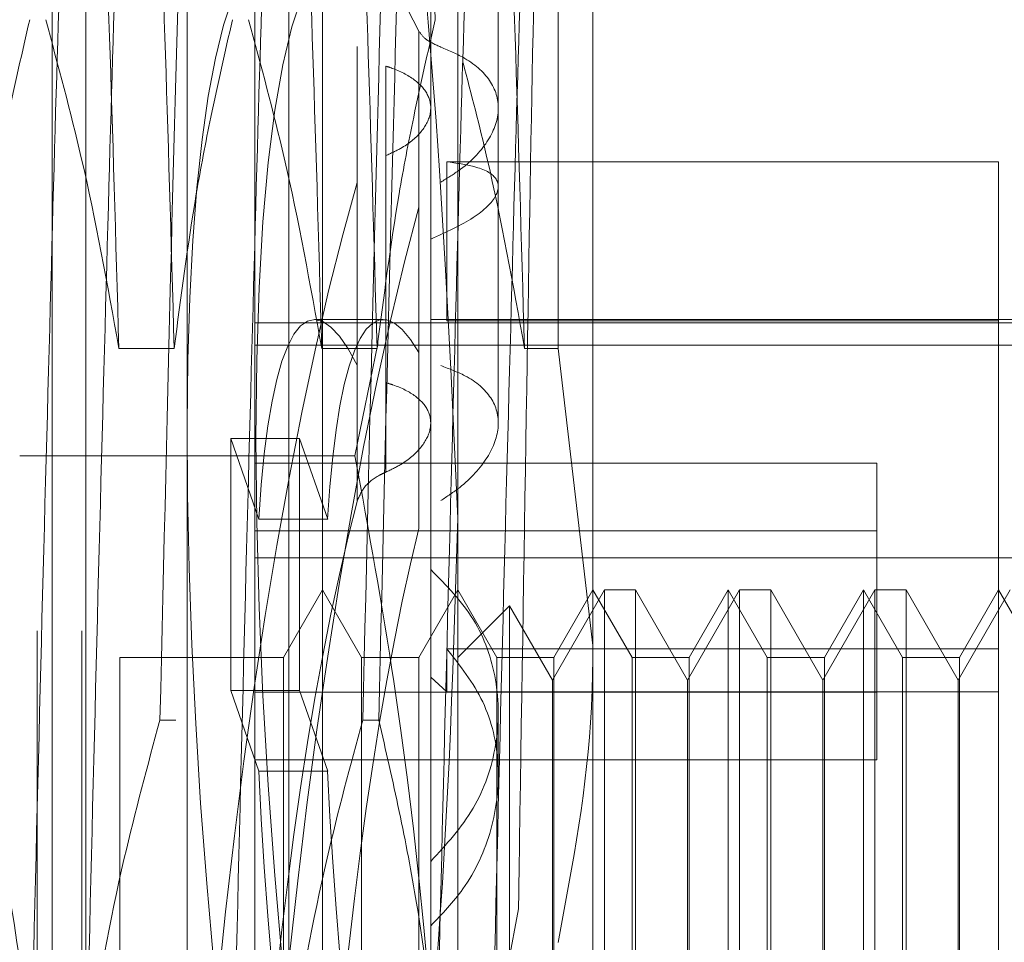
# Model space of a CAD drawing. Units: inches. Extents: x 0 to 23.4, y 0 to 16.5.
# Drawn here: x 10.8 to 10.8, y 6.2 to 6.3 of the extents above; entities that cross this region are included whole.
import ezdxf

# ---------------------------------------------------------------- set-up
doc = ezdxf.new("R2010")
doc.units = ezdxf.units.IN
doc.header["$MEASUREMENT"] = 0
doc.linetypes.add('HIDDEN', pattern=[0.075, 0.05, -0.025])

msp = doc.modelspace()

# ---------------------------------------------------------------- linework, layer by layer
at = {"color": 7, "linetype": 'HIDDEN', "lineweight": 0}
for p, q in [((10.75183, 5.552682), (10.75183, 11.842455)), ((10.753012, 5.552682), (10.753012, 11.842455)), ((10.762959, 6.28973), (10.762959, 6.255662)), ((10.755801, 6.204548), (10.755801, 6.281499)), ((10.752222, 6.252386), (10.752222, 6.278814)), ((10.753117, 6.207232), (10.753117, 6.278814)), ((10.758485, 6.207232), (10.758485, 6.278814)), ((10.75938, 6.278814), (10.75938, 6.252386)), ((10.766538, 6.278456), (10.766538, 6.252292)), ((10.765614, 6.260152), (10.765614, 6.276175)), ((10.762243, 6.271656), (10.762243, 6.254302)), ((10.757591, 6.271477), (10.757591, 6.227899)), ((10.764033, 6.266519), (10.764033, 6.270659)), ((10.761932, 6.268553), (10.761932, 6.260049)), ((10.760296, 6.259708), (10.760296, 6.268143)), ((10.761057, 6.267627), (10.761057, 6.259248)), ((10.764033, 6.258176), (10.764033, 6.266519)), ((10.761057, 6.25688), (10.761057, 6.265259)), ((10.777276, 6.265097), (10.762666, 6.265097)), ((10.762666, 6.265097), (10.762666, 6.260883)), ((10.777276, 6.260883), (10.777276, 6.265097)), ((10.760296, 6.264542), (10.760296, 6.256107)), ((10.761932, 6.255391), (10.761932, 6.263895)), ((10.784434, 6.260829), (10.757591, 6.260829)), ((10.760984, 6.260919), (10.759164, 6.260919)), ((10.784434, 6.260919), (10.762243, 6.260919)), ((10.777276, 6.260883), (10.762666, 6.260883)), ((10.777276, 6.253761), (10.777276, 6.260883)), ((10.757591, 6.260238), (10.784434, 6.260238)), ((10.760239, 6.257309), (10.760841, 6.260276)), ((10.753988, 6.260152), (10.755454, 6.260152)), ((10.759357, 6.260152), (10.760823, 6.260152)), ((10.764726, 6.260152), (10.765614, 6.260152)), ((10.766538, 6.252292), (10.765614, 6.260152)), ((10.757696, 6.255637), (10.756953, 6.257773)), ((10.756953, 6.251103), (10.756953, 6.257773)), ((10.756953, 6.257773), (10.758773, 6.257773)), ((10.759516, 6.255637), (10.758773, 6.257773)), ((10.758773, 6.251103), (10.758773, 6.257773)), ((10.760239, 6.257309), (10.751363, 6.257309)), ((10.774054, 6.257117), (10.757591, 6.257117)), ((10.774054, 6.257117), (10.774054, 6.255326)), ((10.757696, 6.255637), (10.759516, 6.255637)), ((10.762959, 6.255662), (10.762959, 6.208955)), ((10.774054, 6.255326), (10.757591, 6.255326)), ((10.774054, 6.255326), (10.774054, 6.249263)), ((10.757591, 6.25461), (10.784434, 6.25461)), ((10.762243, 6.254302), (10.762243, 6.251448)), ((10.75938, 6.253761), (10.758347, 6.251971)), ((10.760413, 6.251971), (10.75938, 6.253761)), ((10.762959, 6.253761), (10.761926, 6.251971)), ((10.763992, 6.251971), (10.762959, 6.253761)), ((10.766841, 6.253761), (10.765465, 6.251377)), ((10.766538, 6.253761), (10.765505, 6.251971)), ((10.767572, 6.251971), (10.766538, 6.253761)), ((10.766841, 6.232286), (10.766841, 6.253761)), ((10.767667, 6.253761), (10.766841, 6.253761)), ((10.767667, 6.253761), (10.767667, 6.252118)), ((10.769044, 6.251377), (10.767667, 6.253761)), ((10.77042, 6.253761), (10.769044, 6.251377)), ((10.770117, 6.253761), (10.769084, 6.251971)), ((10.770117, 6.232286), (10.770117, 6.253761)), ((10.771151, 6.251971), (10.770117, 6.253761)), ((10.77042, 6.232286), (10.77042, 6.253761)), ((10.771247, 6.253761), (10.77042, 6.253761)), ((10.771247, 6.253761), (10.771247, 6.252118)), ((10.772623, 6.251377), (10.771247, 6.253761)), ((10.773999, 6.253761), (10.772623, 6.251377)), ((10.773697, 6.253761), (10.772663, 6.251971)), ((10.773697, 6.232286), (10.773697, 6.253761)), ((10.77473, 6.251971), (10.773697, 6.253761)), ((10.773999, 6.232286), (10.773999, 6.253761)), ((10.774826, 6.253761), (10.773999, 6.253761)), ((10.774826, 6.253761), (10.774826, 6.252118)), ((10.776202, 6.251377), (10.774826, 6.253761)), ((10.777578, 6.253761), (10.776202, 6.251377)), ((10.777276, 6.253761), (10.776242, 6.251971)), ((10.777276, 6.252206), (10.777276, 6.253761)), ((10.778309, 6.251971), (10.777276, 6.253761)), ((10.76433, 6.253342), (10.762959, 6.251971)), ((10.76433, 6.251764), (10.76433, 6.253342)), ((10.765465, 6.251377), (10.76433, 6.253342)), ((10.752222, 6.207232), (10.752222, 6.252386)), ((10.75938, 6.252386), (10.75938, 6.207232)), ((10.762666, 6.251064), (10.762666, 6.252206)), ((10.777276, 6.252206), (10.762666, 6.252206)), ((10.766538, 6.252292), (10.766538, 6.208824)), ((10.767667, 6.252118), (10.767667, 6.232286)), ((10.771247, 6.252118), (10.771247, 6.232286)), ((10.774826, 6.252118), (10.774826, 6.232286)), ((10.777276, 6.22095), (10.777276, 6.252206)), ((10.754011, 6.251971), (10.754011, 6.238267)), ((10.758347, 6.251971), (10.754011, 6.251971)), ((10.758347, 6.251971), (10.758347, 6.238267)), ((10.760413, 6.234076), (10.760413, 6.251971)), ((10.761926, 6.251971), (10.760413, 6.251971)), ((10.761926, 6.251971), (10.761926, 6.238267)), ((10.763992, 6.234076), (10.763992, 6.251971)), ((10.765505, 6.251971), (10.763992, 6.251971)), ((10.765505, 6.251971), (10.765505, 6.238267)), ((10.767572, 6.234076), (10.767572, 6.251971)), ((10.769084, 6.251971), (10.767572, 6.251971)), ((10.769084, 6.251971), (10.769084, 6.238267)), ((10.771151, 6.234076), (10.771151, 6.251971)), ((10.772663, 6.251971), (10.771151, 6.251971)), ((10.772663, 6.251971), (10.772663, 6.238267)), ((10.77473, 6.234076), (10.77473, 6.251971)), ((10.776242, 6.251971), (10.77473, 6.251971)), ((10.776242, 6.251971), (10.776242, 6.238267)), ((10.76433, 6.232705), (10.76433, 6.251764)), ((10.762243, 6.251448), (10.762666, 6.251064)), ((10.762243, 6.251448), (10.762243, 6.246577)), ((10.765465, 6.250099), (10.765465, 6.251377)), ((10.769044, 6.250099), (10.769044, 6.251377)), ((10.772623, 6.250099), (10.772623, 6.251377)), ((10.776202, 6.250099), (10.776202, 6.251377)), ((10.756953, 6.251103), (10.757696, 6.248968)), ((10.756953, 6.251103), (10.758773, 6.251103)), ((10.758773, 6.251103), (10.759516, 6.248968)), ((10.777276, 6.251064), (10.762666, 6.251064)), ((10.774054, 6.251054), (10.757591, 6.251054)), ((10.755077, 6.250318), (10.7555, 6.250318)), ((10.760446, 6.250318), (10.760869, 6.250318)), ((10.764033, 6.248825), (10.764033, 6.250513)), ((10.765465, 6.23467), (10.765465, 6.250099)), ((10.769044, 6.23467), (10.769044, 6.250099)), ((10.772623, 6.23467), (10.772623, 6.250099)), ((10.776202, 6.23467), (10.776202, 6.250099)), ((10.774054, 6.249263), (10.757591, 6.249263)), ((10.757696, 6.248968), (10.759516, 6.248968)), ((10.762243, 6.246577), (10.762243, 6.216706)), ((10.764568, 6.245317), (10.763877, 6.241615))]:
    msp.add_line(p, q, dxfattribs=at)
for centre, major_axis, start_param, end_param in [((10.762741, 6.243023), (-0.002792, 0.027735), 5.865806, 8.690141), ((10.760922, 6.243023), (-0.002792, 0.027735), 6.267586, 8.726337), ((10.760922, 6.243023), (0.002792, 0.027735), 0.698441, 1.877445), ((10.762741, 6.243023), (0.002792, 0.027735), 0.734637, 1.92498), ((10.760922, 6.243023), (-0.001801, 0.017893), 5.897623, 7.056159), ((10.762741, 6.243023), (-0.001801, 0.017893), 5.954537, 7.056159), ((10.760922, 6.243023), (0.001801, 0.017893), 0.766455, 1.92499), ((10.762741, 6.243023), (0.001801, 0.017893), 0.823368, 1.92499), ((10.760922, 6.243023), (-0.001801, 0.017893), 1.216602, 2.375138), ((10.762741, 6.243023), (-0.001801, 0.017893), 1.216602, 2.318225)]:
    msp.add_ellipse(centre, major_axis=major_axis, ratio=0.154987, start_param=start_param, end_param=end_param, dxfattribs=at)
for points, knots in [([(10.760239, 6.282587), (10.760601, 6.2806), (10.762222, 6.271709), (10.762637, 6.262676), (10.762959, 6.255662)], [0, 0, 0, 0, 0.223497, 1, 1, 1, 1]), ([(10.761795, 6.281712), (10.761883, 6.280536), (10.762061, 6.278153), (10.762263, 6.271983), (10.762365, 6.268856)], [0, 0, 0, 0, 0.49323, 1, 1, 1, 1]), ([(10.755454, 6.260152), (10.755372, 6.263036), (10.755208, 6.268809), (10.754953, 6.27496), (10.754742, 6.278794), (10.754597, 6.27908), (10.75453, 6.279213)], [0, 0, 0, 0, 0.260742, 0.522065, 0.777956, 1, 1, 1, 1]), ([(10.760823, 6.260152), (10.760741, 6.263036), (10.760576, 6.268809), (10.760321, 6.27496), (10.76011, 6.278794), (10.759966, 6.27908), (10.759898, 6.279213)], [0, 0, 0, 0, 0.260742, 0.522065, 0.777956, 1, 1, 1, 1]), ([(10.753988, 6.260152), (10.753906, 6.263037), (10.753742, 6.268813), (10.753486, 6.274944), (10.753286, 6.278651), (10.753153, 6.278944), (10.753097, 6.279067)], [0, 0, 0, 0, 0.270807, 0.542217, 0.807985, 1, 1, 1, 1]), ([(10.759357, 6.260152), (10.759275, 6.263037), (10.75911, 6.268813), (10.758855, 6.274944), (10.758655, 6.278651), (10.758522, 6.278944), (10.758466, 6.279067)], [0, 0, 0, 0, 0.270807, 0.542217, 0.807985, 1, 1, 1, 1]), ([(10.764726, 6.260152), (10.764643, 6.263037), (10.764479, 6.268813), (10.764224, 6.274944), (10.764024, 6.278651), (10.76389, 6.278944), (10.763834, 6.279067)], [0, 0, 0, 0, 0.2708067, 0.5422169, 0.8079847, 1, 1, 1, 1]), ([(10.752631, 6.275092), (10.752553, 6.273262), (10.752397, 6.269613), (10.752176, 6.261404), (10.75192, 6.251897), (10.751756, 6.24504), (10.751674, 6.241615)], [0, 0, 0, 0, 0.248873, 0.495939, 0.74825, 1, 1, 1, 1]), ([(10.754097, 6.275092), (10.754019, 6.273262), (10.753863, 6.269613), (10.753642, 6.261404), (10.753387, 6.251897), (10.753222, 6.24504), (10.75314, 6.241615)], [0, 0, 0, 0, 0.248873, 0.495939, 0.74825, 1, 1, 1, 1]), ([(10.757999, 6.275092), (10.757921, 6.273262), (10.757766, 6.269613), (10.757544, 6.261404), (10.757289, 6.251897), (10.757125, 6.24504), (10.757042, 6.241615)], [0, 0, 0, 0, 0.248873, 0.495939, 0.74825, 1, 1, 1, 1]), ([(10.763368, 6.275092), (10.76329, 6.273262), (10.763134, 6.269613), (10.762913, 6.261404), (10.762658, 6.251897), (10.762493, 6.24504), (10.762411, 6.241615)], [0, 0, 0, 0, 0.248873, 0.495939, 0.74825, 1, 1, 1, 1]), ([(10.764834, 6.275092), (10.764756, 6.273262), (10.7646, 6.269613), (10.764379, 6.261404), (10.764124, 6.251897), (10.763959, 6.24504), (10.763877, 6.241615)], [0, 0, 0, 0, 0.2488732, 0.495939, 0.74825, 1, 1, 1, 1]), ([(10.765089, 6.274545), (10.765044, 6.272666), (10.76494, 6.268417), (10.764776, 6.258583), (10.76464, 6.250139), (10.764573, 6.245648), (10.764568, 6.245317)], [0, 0, 0, 0, 0.274486, 0.620673, 0.971994, 1, 1, 1, 1]), ([(10.755077, 6.250318), (10.755179, 6.254654), (10.755381, 6.26321), (10.755559, 6.269588), (10.755647, 6.272734)], [0, 0, 0, 0, 0.50677, 1, 1, 1, 1]), ([(10.760446, 6.250318), (10.760548, 6.254654), (10.76075, 6.26321), (10.760928, 6.269588), (10.761015, 6.272734)], [0, 0, 0, 0, 0.5067703, 1, 1, 1, 1]), ([(10.761439, 6.272734), (10.761351, 6.269588), (10.761173, 6.26321), (10.760971, 6.254654), (10.760869, 6.250318)], [0, 0, 0, 0, 0.4932297, 1, 1, 1, 1]), ([(10.750086, 6.260152), (10.750262, 6.26152), (10.750528, 6.263571), (10.75108, 6.266468), (10.751431, 6.267998), (10.751628, 6.268856)], [0, 0, 0, 0, 0.467931, 0.701808, 1, 1, 1, 1]), ([(10.752051, 6.268856), (10.752381, 6.267641), (10.753161, 6.264768), (10.753686, 6.261842), (10.753988, 6.260152)], [0, 0, 0, 0, 0.422793, 1, 1, 1, 1]), ([(10.755454, 6.260152), (10.755631, 6.26152), (10.755896, 6.263571), (10.756449, 6.266468), (10.7568, 6.267998), (10.756996, 6.268856)], [0, 0, 0, 0, 0.467931, 0.701808, 1, 1, 1, 1]), ([(10.75742, 6.268856), (10.75775, 6.267641), (10.75853, 6.264768), (10.759054, 6.261842), (10.759357, 6.260152)], [0, 0, 0, 0, 0.422793, 1, 1, 1, 1]), ([(10.760823, 6.260152), (10.761, 6.26152), (10.761265, 6.263571), (10.761817, 6.266468), (10.762168, 6.267998), (10.762365, 6.268856)], [0, 0, 0, 0, 0.467931, 0.701808, 1, 1, 1, 1]), ([(10.762511, 6.268132), (10.76237, 6.268195), (10.76209, 6.26832), (10.761984, 6.268475), (10.761932, 6.268553)], [0, 0, 0, 0, 0.50451, 1, 1, 1, 1]), ([(10.762511, 6.268132), (10.762732, 6.268037), (10.763311, 6.267787), (10.763908, 6.267223), (10.764117, 6.266449), (10.763808, 6.265616), (10.763187, 6.264969), (10.762671, 6.264655), (10.762511, 6.264558)], [0, 0, 0, 0, 0.123598, 0.322519, 0.520416, 0.716178, 0.912162, 1, 1, 1, 1]), ([(10.761057, 6.267627), (10.761119, 6.267606), (10.761426, 6.267505), (10.761882, 6.267257), (10.76223, 6.266833), (10.762276, 6.266349), (10.762015, 6.265863), (10.761565, 6.265488), (10.761191, 6.265319), (10.761057, 6.265259)], [0, 0, 0, 0, 0.043803, 0.2161, 0.388586, 0.560514, 0.731881, 0.90355, 1, 1, 1, 1]), ([(10.763101, 6.267716), (10.763319, 6.26688), (10.763969, 6.264381), (10.764423, 6.261842), (10.764726, 6.260152)], [0, 0, 0, 0, 0.33473, 1, 1, 1, 1]), ([(10.762243, 6.263043), (10.762653, 6.263232), (10.763473, 6.26361), (10.764055, 6.26421), (10.764053, 6.264682), (10.763538, 6.264967), (10.762923, 6.265059), (10.762666, 6.265097)], [0, 0, 0, 0, 0.215202, 0.43054, 0.642075, 0.850233, 1, 1, 1, 1]), ([(10.762511, 6.259699), (10.762733, 6.259615), (10.763313, 6.259397), (10.76391, 6.258874), (10.764115, 6.258116), (10.76381, 6.257269), (10.763198, 6.256581), (10.76268, 6.256237), (10.762511, 6.256125)], [0, 0, 0, 0, 0.124389, 0.324289, 0.521642, 0.714016, 0.906913, 1, 1, 1, 1]), ([(10.761057, 6.259248), (10.761119, 6.259229), (10.761426, 6.259135), (10.761883, 6.258904), (10.76223, 6.258495), (10.762275, 6.258014), (10.762016, 6.257518), (10.761568, 6.257126), (10.761194, 6.256945), (10.761057, 6.25688)], [0, 0, 0, 0, 0.0439013, 0.216288, 0.3891245, 0.5606169, 0.7307802, 0.9016536, 1, 1, 1, 1]), ([(10.762959, 6.230384), (10.762637, 6.237398), (10.762222, 6.246431), (10.760601, 6.255322), (10.760239, 6.257309)], [0, 0, 0, 0, 0.776503, 1, 1, 1, 1]), ([(10.760296, 6.256107), (10.760351, 6.256239), (10.760463, 6.256505), (10.760778, 6.25675), (10.760999, 6.256853), (10.761057, 6.25688)], [0, 0, 0, 0, 0.4247464, 0.8496988, 1, 1, 1, 1]), ([(10.762959, 6.255662), (10.762827, 6.251363), (10.762562, 6.242727), (10.761178, 6.233779), (10.760311, 6.229125), (10.760239, 6.228737)], [0, 0, 0, 0, 0.476186, 0.956324, 1, 1, 1, 1]), ([(10.762243, 6.246577), (10.762653, 6.247023), (10.763473, 6.247915), (10.764056, 6.249643), (10.764052, 6.251393), (10.763472, 6.253055), (10.762657, 6.253882), (10.762243, 6.254302)], [0, 0, 0, 0, 0.200816, 0.401707, 0.600461, 0.797271, 1, 1, 1, 1]), ([(10.762666, 6.252206), (10.763022, 6.251757), (10.763733, 6.250857), (10.76412, 6.249145), (10.763927, 6.247407), (10.763251, 6.24592), (10.762544, 6.245184), (10.762243, 6.244871)], [0, 0, 0, 0, 0.213659, 0.427479, 0.637338, 0.845805, 1, 1, 1, 1]), ([(10.765614, 6.244432), (10.766005, 6.246496), (10.766497, 6.249102), (10.766531, 6.251743), (10.766538, 6.252292)], [0, 0, 0, 0, 0.792225, 1, 1, 1, 1]), ([(10.751674, 6.241615), (10.751497, 6.242983), (10.751232, 6.245034), (10.750679, 6.247931), (10.750328, 6.249461), (10.750132, 6.250318)], [0, 0, 0, 0, 0.467931, 0.701808, 1, 1, 1, 1]), ([(10.755077, 6.250318), (10.754747, 6.249104), (10.753967, 6.246231), (10.753443, 6.243304), (10.75314, 6.241615)], [0, 0, 0, 0, 0.422793, 1, 1, 1, 1]), ([(10.760446, 6.250318), (10.760116, 6.249104), (10.759336, 6.246231), (10.758811, 6.243304), (10.758509, 6.241615)], [0, 0, 0, 0, 0.422793, 1, 1, 1, 1]), ([(10.762411, 6.241615), (10.762246, 6.242902), (10.761976, 6.245007), (10.761424, 6.247904), (10.761054, 6.249513), (10.760869, 6.250318)], [0, 0, 0, 0, 0.4403321, 0.7200194, 1, 1, 1, 1])]:
    msp.add_open_spline(points, degree=3, knots=knots, dxfattribs=at)

doc.saveas('drawing.dxf')
